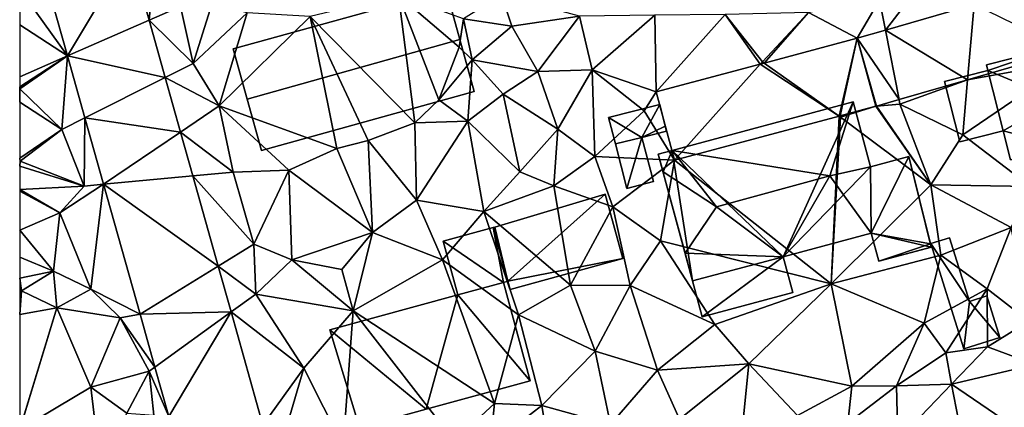
# Model space of a CAD drawing. Extents: x 572000 to 573043, y 6223980 to 6225015.
# Drawn here: x 572000 to 572084, y 6224395 to 6224428 of the extents above; entities that cross this region are included whole.
import ezdxf

# ---------------------------------------------------------------- set-up
doc = ezdxf.new("R2010")
doc.units = 0
doc.header["$MEASUREMENT"] = 0
for name, color, linetype in [('Bygninger_LOD1', 1, 'Continuous'), ('Bygninger_LOD2', 1, 'Continuous'), ('Terraen', 33, 'Continuous'), ('Terraen_vej', 33, 'Continuous')]:
    doc.layers.add(name, color=color, linetype=linetype)

# ---------------------------------------------------------------- blocks, each defined once
blk = doc.blocks.new('1km_6224_572_UTM32_ACAD_1_FMEBLOCK9')
at = {"layer": 'Terraen', "color": 9, "true_color": 0xbbbbbb}
for points in [[(-53.141, -3.375, 38.03), (-51.503, -9.204, 37.922), (-50.97, -3.17, 38.26)], [(-51.503, -9.204, 37.922), (-48.84, -8.04, 38.37), (-50.97, -3.17, 38.26)], [(-58.442, -12.235, 38.007), (-60.73, -4.094, 38.165), (-62.5, -6.572, 38.08)], [(11.026, -10.038, 38.038), (14.95, -4.96, 38.35), (10.53, -7.51, 38.25)], [(11.026, -10.038, 38.038), (18.559, -7.86, 38.277), (14.95, -4.96, 38.35)], [(-58.442, -12.235, 38.007), (-62.5, -6.572, 38.08), (-62.5, -9.589, 38.009)], [(-28.93, -17.92, 37.43), (-30.32, -7.07, 37.51), (-37.84, -8.88, 37.75)], [(-25.17, -11.5, 35.49), (-24.81, -9.09, 37.06), (-30.32, -7.07, 37.51)], [(-26.9, -15.96, 37.31), (-25.17, -11.5, 35.49), (-30.32, -7.07, 37.51)], [(-28.93, -17.92, 37.43), (-26.9, -15.96, 37.31), (-30.32, -7.07, 37.51)], [(-24.81, -9.09, 37.06), (-20.7, -9.71, 37.69), (-21.59, -7.05, 37.25)], [(-21.59, -7.05, 37.25), (-20.7, -9.71, 37.69), (-14.94, -8.86, 37.61)], [(8.635, -10.73, 37.963), (10.53, -7.51, 38.25), (4.5, -8.54, 37.93)], [(8.635, -10.73, 37.963), (11.026, -10.038, 38.038), (10.53, -7.51, 38.25)], [(-51.503, -9.204, 37.922), (-47.76, -12.87, 37.87), (-48.84, -8.04, 38.37)], [(-47.76, -12.87, 37.87), (-46.14, -7.77, 38.3), (-48.84, -8.04, 38.37)], [(-47.76, -12.87, 37.87), (-43.18, -8.58, 37.76), (-46.14, -7.77, 38.3)], [(-47.76, -12.87, 37.87), (-45.57, -16.49, 37.82), (-43.18, -8.58, 37.76)], [(-45.57, -16.49, 37.82), (-37.84, -8.88, 37.75), (-43.18, -8.58, 37.76)], [(-35.57, -20.11, 37.89), (-37.84, -8.88, 37.75), (-45.57, -16.49, 37.82)], [(-32.91, -19.42, 37.42), (-28.93, -17.92, 37.43), (-37.84, -8.88, 37.75)], [(-35.57, -20.11, 37.89), (-32.91, -19.42, 37.42), (-37.84, -8.88, 37.75)], [(-24.06, -12.58, 37.22), (-24.81, -9.09, 37.06), (-25.17, -11.5, 35.49)], [(-24.06, -12.58, 37.22), (-20.7, -9.71, 37.69), (-24.81, -9.09, 37.06)], [(-18.5, -13.55, 37.54), (-14.94, -8.86, 37.61), (-20.7, -9.71, 37.69)], [(-18.5, -13.55, 37.54), (-13.88, -13.41, 37.5), (-14.94, -8.86, 37.61)], [(-13.88, -13.41, 37.5), (-8.56, -8.78, 37.9), (-14.94, -8.86, 37.61)], [(-8.446, -15.302, 37.626), (-8.56, -8.78, 37.9), (-13.88, -13.41, 37.5)], [(-8.446, -15.302, 37.626), (-2.59, -8.73, 37.84), (-8.56, -8.78, 37.9)], [(-8.446, -15.302, 37.626), (0.397, -12.935, 37.8), (-2.59, -8.73, 37.84)], [(-2.59, -8.73, 37.84), (0.58, -12.73, 37.6), (4.5, -8.54, 37.93)], [(0.397, -12.935, 37.8), (0.58, -12.73, 37.6), (-2.59, -8.73, 37.84)], [(0.74, -12.843, 37.807), (4.5, -8.54, 37.93), (0.58, -12.73, 37.6)], [(8.635, -10.73, 37.963), (4.5, -8.54, 37.93), (0.74, -12.843, 37.807)], [(-58.442, -12.235, 38.007), (-62.5, -9.589, 38.009), (-62.5, -14.008, 38.158)], [(-51.503, -9.204, 37.922), (-50.137, -14.066, 37.832), (-47.76, -12.87, 37.87)], [(-18.5, -13.55, 37.54), (-20.7, -9.71, 37.69), (-24.06, -12.58, 37.22)], [(-26.9, -15.96, 37.31), (-24.06, -12.58, 37.22), (-25.17, -11.5, 35.49)], [(-58.442, -12.235, 38.007), (-62.5, -14.008, 38.158), (-62.5, -14.863, 38.143)], [(-58.442, -12.235, 38.007), (-62.5, -14.863, 38.143), (-62.49, -15.03, 38.14)], [(-58.442, -12.235, 38.007), (-62.49, -15.03, 38.14), (-58.91, -18.48, 38.15)], [(-56.962, -17.5, 37.904), (-58.442, -12.235, 38.007), (-58.91, -18.48, 38.15)], [(26.574, -11.788, 38.102), (18.004, -14.267, 37.816), (26.81, -12.68, 38.03)], [(-50.137, -14.066, 37.832), (-45.57, -16.49, 37.82), (-47.76, -12.87, 37.87)], [(-26.9, -15.96, 37.31), (-24.43, -17.77, 37.36), (-24.06, -12.58, 37.22)], [(-21.43, -15.5, 37.5), (-24.06, -12.58, 37.22), (-24.43, -17.77, 37.36)], [(-21.43, -15.5, 37.5), (-18.5, -13.55, 37.54), (-24.06, -12.58, 37.22)], [(0.397, -12.935, 37.8), (0.74, -12.843, 37.807), (0.58, -12.73, 37.6)], [(23.34, -23.34, 38.12), (26.81, -12.68, 38.03), (17.6, -18.93, 37.69)], [(18.004, -14.267, 37.816), (17.6, -18.93, 37.69), (26.81, -12.68, 38.03)], [(-50.137, -14.066, 37.832), (-48.834, -18.702, 37.746), (-45.57, -16.49, 37.82)], [(-16.8, -18.45, 37.48), (-18.5, -13.55, 37.54), (-21.43, -15.5, 37.5)], [(-16.8, -18.45, 37.48), (-13.88, -13.41, 37.5), (-18.5, -13.55, 37.54)], [(-13.64, -20.78, 37.39), (-13.88, -13.41, 37.5), (-16.8, -18.45, 37.48)], [(-13.64, -20.78, 37.39), (-9.47, -16.89, 37.57), (-13.88, -13.41, 37.5)], [(-8.446, -15.302, 37.626), (-13.88, -13.41, 37.5), (-9.47, -16.89, 37.57)], [(-62.5, -14.863, 38.143), (-62.5, -15.034, 38.141), (-62.49, -15.03, 38.14)], [(-62.5, -15.034, 38.141), (-62.5, -16.172, 38.243), (-62.49, -15.03, 38.14)], [(-62.5, -16.172, 38.243), (-58.91, -18.48, 38.15), (-62.49, -15.03, 38.14)], [(18.004, -14.267, 37.816), (12.185, -15.949, 37.621), (12.26, -16.33, 37.58)], [(18.004, -14.267, 37.816), (12.26, -16.33, 37.58), (17.6, -18.93, 37.69)], [(-20.03, -22.09, 37.46), (-21.43, -15.5, 37.5), (-24.43, -17.77, 37.36)], [(-20.03, -22.09, 37.46), (-16.8, -18.45, 37.48), (-21.43, -15.5, 37.5)], [(-6.894, -21.098, 37.54), (-8.446, -15.302, 37.626), (-9.47, -16.89, 37.57)], [(-62.5, -16.172, 38.243), (-62.5, -20.933, 38.356), (-58.91, -18.48, 38.15)], [(-48.834, -18.702, 37.746), (-44.36, -22.11, 37.73), (-45.57, -16.49, 37.82)], [(-39.65, -21.95, 37.86), (-45.57, -16.49, 37.82), (-44.36, -22.11, 37.73)], [(-35.57, -20.11, 37.89), (-45.57, -16.49, 37.82), (-39.65, -21.95, 37.86)], [(-28.93, -17.92, 37.43), (-24.43, -17.77, 37.36), (-26.9, -15.96, 37.31)], [(10.216, -16.518, 37.556), (7.177, -17.331, 37.553), (7.21, -17.44, 37.47)], [(10.216, -16.518, 37.556), (7.21, -17.44, 37.47), (14.89, -23.2, 37.55)], [(10.273, -16.502, 37.557), (10.216, -16.518, 37.556), (14.89, -23.2, 37.55)], [(12.185, -15.949, 37.621), (10.273, -16.502, 37.557), (12.26, -16.33, 37.58)], [(10.273, -16.502, 37.557), (14.89, -23.2, 37.55), (12.26, -16.33, 37.58)], [(14.89, -23.2, 37.55), (17.6, -18.93, 37.69), (12.26, -16.33, 37.58)], [(-56.962, -17.5, 37.904), (-58.91, -18.48, 38.15), (-57.02, -23.29, 37.8)], [(-55.378, -23.137, 37.794), (-56.962, -17.5, 37.904), (-57.02, -23.29, 37.8)], [(-6.894, -21.098, 37.54), (-9.47, -16.89, 37.57), (-13.64, -20.78, 37.39)], [(-6.894, -21.098, 37.54), (6.41, -31.61, 37.54), (7.09, -17.355, 37.553)], [(7.09, -17.355, 37.553), (6.41, -31.61, 37.54), (7.21, -17.44, 37.47)], [(6.41, -31.61, 37.54), (14.89, -23.2, 37.55), (7.21, -17.44, 37.47)], [(7.177, -17.331, 37.553), (7.09, -17.355, 37.553), (7.21, -17.44, 37.47)], [(-28.79, -24.5, 37.4), (-28.93, -17.92, 37.43), (-32.91, -19.42, 37.42)], [(-28.79, -24.5, 37.4), (-24.43, -17.77, 37.36), (-28.93, -17.92, 37.43)], [(-23.09, -25.45, 37.35), (-24.43, -17.77, 37.36), (-28.79, -24.5, 37.4)], [(-23.09, -25.45, 37.35), (-20.03, -22.09, 37.46), (-24.43, -17.77, 37.36)], [(-62.5, -20.933, 38.356), (-62.45, -21.19, 38.36), (-58.91, -18.48, 38.15)], [(-57.02, -23.29, 37.8), (-58.91, -18.48, 38.15), (-62.45, -21.19, 38.36)], [(-48.834, -18.702, 37.746), (-47.786, -22.429, 37.677), (-44.36, -22.11, 37.73)], [(-20.03, -22.09, 37.46), (-17.13, -23.28, 37.45), (-16.8, -18.45, 37.48)], [(-17.13, -23.28, 37.45), (-13.64, -20.78, 37.39), (-16.8, -18.45, 37.48)], [(23.34, -23.34, 38.12), (17.6, -18.93, 37.69), (14.89, -23.2, 37.55)], [(-32.53, -27.25, 37.47), (-32.91, -19.42, 37.42), (-35.57, -20.11, 37.89)], [(-32.53, -27.25, 37.47), (-28.79, -24.5, 37.4), (-32.91, -19.42, 37.42)], [(-32.53, -27.25, 37.47), (-35.57, -20.11, 37.89), (-39.65, -21.95, 37.86)], [(-17.13, -23.28, 37.45), (-12.13, -25.06, 37.24), (-13.64, -20.78, 37.39)], [(-6.894, -21.098, 37.54), (-13.64, -20.78, 37.39), (-12.13, -25.06, 37.24)], [(-62.5, -20.933, 38.356), (-62.5, -21.17, 38.362), (-62.45, -21.19, 38.36)], [(-62.5, -21.17, 38.362), (-62.5, -21.59, 38.377), (-62.45, -21.19, 38.36)], [(-62.5, -21.59, 38.377), (-57.02, -23.29, 37.8), (-62.45, -21.19, 38.36)], [(-62.5, -21.59, 38.377), (-62.5, -23.577, 38.431), (-57.02, -23.29, 37.8)], [(-6.894, -21.098, 37.54), (-12.13, -25.06, 37.24), (-8.07, -27.94, 37.49)], [(-6.894, -21.098, 37.54), (-8.07, -27.94, 37.49), (6.41, -31.61, 37.54)], [(-47.786, -22.429, 37.677), (-42.6, -28.24, 37.51), (-44.36, -22.11, 37.73)], [(-47.786, -22.429, 37.677), (-45.63, -30.101, 37.535), (-42.6, -28.24, 37.51)], [(-42.6, -28.24, 37.51), (-39.65, -21.95, 37.86), (-44.36, -22.11, 37.73)], [(-39.4, -29.57, 37.47), (-39.65, -21.95, 37.86), (-42.6, -28.24, 37.51)], [(-39.4, -29.57, 37.47), (-32.53, -27.25, 37.47), (-39.65, -21.95, 37.86)], [(-23.09, -25.45, 37.35), (-17.13, -23.28, 37.45), (-20.03, -22.09, 37.46)], [(-62.5, -23.577, 38.431), (-59.08, -25.57, 38.14), (-57.02, -23.29, 37.8)], [(-55.378, -23.137, 37.794), (-59.08, -25.57, 38.14), (-56.47, -32.05, 37.67)], [(-55.378, -23.137, 37.794), (-57.02, -23.29, 37.8), (-59.08, -25.57, 38.14)], [(-52.274, -34.183, 37.579), (-55.378, -23.137, 37.794), (-56.47, -32.05, 37.67)], [(-15.73, -31.72, 37.25), (-17.13, -23.28, 37.45), (-23.09, -25.45, 37.35)], [(-15.73, -31.72, 37.25), (-12.13, -25.06, 37.24), (-17.13, -23.28, 37.45)], [(15.73, -29.17, 37.45), (14.89, -23.2, 37.55), (6.41, -31.61, 37.54)], [(23.34, -23.34, 38.12), (14.89, -23.2, 37.55), (21.7, -26.82, 37.64)], [(15.73, -29.17, 37.45), (21.7, -26.82, 37.64), (14.89, -23.2, 37.55)], [(-62.5, -23.577, 38.431), (-62.5, -23.725, 38.438), (-59.08, -25.57, 38.14)], [(-62.5, -23.725, 38.438), (-62.5, -27.038, 38.268), (-59.08, -25.57, 38.14)], [(-26.59, -29.57, 37.35), (-28.79, -24.5, 37.4), (-32.53, -27.25, 37.47)], [(-26.59, -29.57, 37.35), (-23.09, -25.45, 37.35), (-28.79, -24.5, 37.4)], [(-10.65, -31.74, 37.2), (-12.13, -25.06, 37.24), (-15.73, -31.72, 37.25)], [(-8.07, -27.94, 37.49), (-12.13, -25.06, 37.24), (-10.65, -31.74, 37.2)], [(-59.63, -30.53, 37.84), (-59.08, -25.57, 38.14), (-62.5, -27.038, 38.268)], [(-56.47, -32.05, 37.67), (-59.08, -25.57, 38.14), (-59.63, -30.53, 37.84)], [(-20.13, -34.23, 37.22), (-23.09, -25.45, 37.35), (-26.59, -29.57, 37.35)], [(-20.13, -34.23, 37.22), (-15.73, -31.72, 37.25), (-23.09, -25.45, 37.35)], [(-62.5, -29.341, 38.112), (-59.63, -30.53, 37.84), (-62.5, -27.038, 38.268)], [(-39.4, -29.57, 37.47), (-35.13, -30.37, 37.43), (-32.53, -27.25, 37.47)], [(-34.19, -33.9, 37.39), (-32.53, -27.25, 37.47), (-35.13, -30.37, 37.43)], [(-34.19, -33.9, 37.39), (-26.59, -29.57, 37.35), (-32.53, -27.25, 37.47)], [(19.66, -32.03, 37.39), (21.7, -26.82, 37.64), (15.73, -29.17, 37.45)], [(23.22, -34.76, 37.39), (21.7, -26.82, 37.64), (19.66, -32.03, 37.39)], [(-45.63, -30.101, 37.535), (-42.44, -32.47, 37.46), (-42.6, -28.24, 37.51)], [(-39.4, -29.57, 37.47), (-42.6, -28.24, 37.51), (-42.44, -32.47, 37.46)], [(-3.45, -35.05, 37.57), (-8.07, -27.94, 37.49), (-10.65, -31.74, 37.2)], [(-3.45, -35.05, 37.57), (6.41, -31.61, 37.54), (-8.07, -27.94, 37.49)], [(14.33, -34.95, 37.3), (15.73, -29.17, 37.45), (6.41, -31.61, 37.54)], [(19.66, -32.03, 37.39), (15.73, -29.17, 37.45), (14.33, -34.95, 37.3)], [(-62.5, -29.341, 38.112), (-62.5, -31.127, 38.018), (-59.63, -30.53, 37.84)], [(-45.63, -30.101, 37.535), (-44.538, -33.986, 37.463), (-42.44, -32.47, 37.46)], [(-34.19, -33.9, 37.39), (-39.4, -29.57, 37.47), (-42.44, -32.47, 37.46)], [(-34.19, -33.9, 37.39), (-35.13, -30.37, 37.43), (-39.4, -29.57, 37.47)], [(-22.17, -41.75, 37.29), (-26.59, -29.57, 37.35), (-34.19, -33.9, 37.39)], [(-22.17, -41.75, 37.29), (-20.13, -34.23, 37.22), (-26.59, -29.57, 37.35)], [(-62.5, -31.127, 38.018), (-62.36, -32.19, 37.99), (-59.63, -30.53, 37.84)], [(-62.36, -32.19, 37.99), (-59.35, -33.63, 38.1), (-59.63, -30.53, 37.84)], [(-59.35, -33.63, 38.1), (-56.47, -32.05, 37.67), (-59.63, -30.53, 37.84)], [(-62.5, -31.127, 38.018), (-62.5, -32.062, 38.002), (-62.36, -32.19, 37.99)], [(-13.62, -37.33, 37.18), (-15.73, -31.72, 37.25), (-20.13, -34.23, 37.22)], [(-13.62, -37.33, 37.18), (-10.65, -31.74, 37.2), (-15.73, -31.72, 37.25)], [(-8.32, -38.93, 37.04), (-10.65, -31.74, 37.2), (-13.62, -37.33, 37.18)], [(-8.32, -38.93, 37.04), (-3.45, -35.05, 37.57), (-10.65, -31.74, 37.2)], [(-0.57, -38.4, 37.16), (6.41, -31.61, 37.54), (-3.45, -35.05, 37.57)], [(-0.57, -38.4, 37.16), (8.18, -40.29, 37.01), (6.41, -31.61, 37.54)], [(8.18, -40.29, 37.01), (14.33, -34.95, 37.3), (6.41, -31.61, 37.54)], [(-62.5, -32.062, 38.002), (-62.5, -32.264, 37.998), (-62.36, -32.19, 37.99)], [(-62.5, -32.264, 37.998), (-62.5, -34.198, 38.176), (-62.36, -32.19, 37.99)], [(-62.5, -34.198, 38.176), (-59.35, -33.63, 38.1), (-62.36, -32.19, 37.99)], [(-53.98, -34.48, 37.71), (-56.47, -32.05, 37.67), (-59.35, -33.63, 38.1)], [(-52.274, -34.183, 37.579), (-56.47, -32.05, 37.67), (-53.98, -34.48, 37.71)], [(-44.538, -33.986, 37.463), (-38.36, -38.76, 37.47), (-42.44, -32.47, 37.46)], [(-38.36, -38.76, 37.47), (-34.19, -33.9, 37.39), (-42.44, -32.47, 37.46)], [(16.16, -37.45, 37.14), (19.66, -32.03, 37.39), (14.33, -34.95, 37.3)], [(16.16, -37.45, 37.14), (19.71, -36.96, 36.81), (19.66, -32.03, 37.39)], [(19.71, -36.96, 36.81), (23.22, -34.76, 37.39), (19.66, -32.03, 37.39)], [(-62.5, -34.198, 38.176), (-62.5, -43.954, 38.22), (-59.35, -33.63, 38.1)], [(-62.5, -43.954, 38.22), (-62.49, -43.97, 38.22), (-59.35, -33.63, 38.1)], [(-62.49, -43.97, 38.22), (-56.47, -40.36, 38.11), (-59.35, -33.63, 38.1)], [(-56.47, -40.36, 38.11), (-53.98, -34.48, 37.71), (-59.35, -33.63, 38.1)], [(-51.014, -38.666, 37.491), (-52.274, -34.183, 37.579), (-53.98, -34.48, 37.71)], [(-44.538, -33.986, 37.463), (-41.837, -43.597, 37.285), (-38.36, -38.76, 37.47)], [(-35.03, -45.38, 37.34), (-34.19, -33.9, 37.39), (-38.36, -38.76, 37.47)], [(-25.6, -44.94, 37.34), (-34.19, -33.9, 37.39), (-35.03, -45.38, 37.34)], [(-25.6, -44.94, 37.34), (-22.17, -41.75, 37.29), (-34.19, -33.9, 37.39)], [(-22.17, -41.75, 37.29), (-18.16, -41.92, 37.09), (-20.13, -34.23, 37.22)], [(-18.16, -41.92, 37.09), (-13.62, -37.33, 37.18), (-20.13, -34.23, 37.22)], [(-56.47, -40.36, 38.11), (-51.49, -39.01, 37.3), (-53.98, -34.48, 37.71)], [(-51.014, -38.666, 37.491), (-53.98, -34.48, 37.71), (-51.49, -39.01, 37.3)], [(-0.57, -38.4, 37.16), (-3.45, -35.05, 37.57), (-8.32, -38.93, 37.04)], [(8.18, -40.29, 37.01), (11.98, -40.27, 36.83), (14.33, -34.95, 37.3)], [(11.98, -40.27, 36.83), (16.16, -37.45, 37.14), (14.33, -34.95, 37.3)], [(23.74, -38.44, 36.57), (23.22, -34.76, 37.39), (19.71, -36.96, 36.81)], [(-12.32, -43.54, 37.04), (-13.62, -37.33, 37.18), (-18.16, -41.92, 37.09)], [(-12.32, -43.54, 37.04), (-8.32, -38.93, 37.04), (-13.62, -37.33, 37.18)], [(11.98, -40.27, 36.83), (16.64, -40.11, 36.28), (16.16, -37.45, 37.14)], [(16.64, -40.11, 36.28), (19.71, -36.96, 36.81), (16.16, -37.45, 37.14)], [(16.64, -40.11, 36.28), (23.74, -38.44, 36.57), (19.71, -36.96, 36.81)], [(-6.45, -43.09, 37.08), (-0.57, -38.4, 37.16), (-8.32, -38.93, 37.04)], [(-6.45, -43.09, 37.08), (-1.21, -44.89, 36.92), (-0.57, -38.4, 37.16)], [(-1.21, -44.89, 36.92), (3.55, -42.77, 36.82), (-0.57, -38.4, 37.16)], [(3.55, -42.77, 36.82), (8.18, -40.29, 37.01), (-0.57, -38.4, 37.16)], [(23.42, -44.74, 36.57), (23.74, -38.44, 36.57), (16.64, -40.11, 36.28)], [(-53.41, -42.59, 38.05), (-51.49, -39.01, 37.3), (-56.47, -40.36, 38.11)], [(-53.41, -42.59, 38.05), (-51.11, -42.75, 37.31), (-51.49, -39.01, 37.3)], [(-49.833, -42.867, 37.409), (-51.014, -38.666, 37.491), (-51.49, -39.01, 37.3)], [(-49.833, -42.867, 37.409), (-51.49, -39.01, 37.3), (-51.11, -42.75, 37.31)], [(-41.837, -43.597, 37.285), (-39.83, -43.78, 37.29), (-38.36, -38.76, 37.47)], [(-39.83, -43.78, 37.29), (-35.03, -45.38, 37.34), (-38.36, -38.76, 37.47)], [(-12.32, -43.54, 37.04), (-6.45, -43.09, 37.08), (-8.32, -38.93, 37.04)], [(12.09, -44.89, 36.44), (16.64, -40.11, 36.28), (11.98, -40.27, 36.83)], [(17.64, -45.22, 36.4), (16.64, -40.11, 36.28), (12.09, -44.89, 36.44)], [(17.64, -45.22, 36.4), (23.42, -44.74, 36.57), (16.64, -40.11, 36.28)], [(-55.63, -47.32, 38.24), (-56.47, -40.36, 38.11), (-62.49, -43.97, 38.22)], [(-55.63, -47.32, 38.24), (-53.41, -42.59, 38.05), (-56.47, -40.36, 38.11)], [(3.55, -42.77, 36.82), (7.84, -43.42, 36.42), (8.18, -40.29, 37.01)], [(7.84, -43.42, 36.42), (11.98, -40.27, 36.83), (8.18, -40.29, 37.01)], [(12.09, -44.89, 36.44), (11.98, -40.27, 36.83), (7.84, -43.42, 36.42)], [(-25.6, -44.94, 37.34), (-22.55, -45.34, 37.24), (-22.17, -41.75, 37.29)], [(-22.55, -45.34, 37.24), (-18.16, -41.92, 37.09), (-22.17, -41.75, 37.29)], [(-17.16, -48.03, 37.01), (-18.16, -41.92, 37.09), (-22.55, -45.34, 37.24)], [(-17.16, -48.03, 37.01), (-12.32, -43.54, 37.04), (-18.16, -41.92, 37.09)]]:
    blk.add_polyline3d(points, close=True, dxfattribs=at)
blk = doc.blocks.new('1km_6224_572_UTM32_ACAD_1_FMEBLOCK117')
at = {"layer": 'Terraen_vej', "color": 251, "true_color": 0x555555}
for points in [[(-58.442, -12.235, 38.007), (-53.141, -3.375, 38.03), (-60.73, -4.094, 38.165)], [(-58.442, -12.235, 38.007), (-51.503, -9.204, 37.922), (-53.141, -3.375, 38.03)], [(18.004, -14.267, 37.816), (18.559, -7.86, 38.277), (11.026, -10.038, 38.038)], [(26.574, -11.788, 38.102), (18.559, -7.86, 38.277), (18.004, -14.267, 37.816)], [(-58.442, -12.235, 38.007), (-50.137, -14.066, 37.832), (-51.503, -9.204, 37.922)], [(7.09, -17.355, 37.553), (8.635, -10.73, 37.963), (0.74, -12.843, 37.807)], [(7.177, -17.331, 37.553), (8.635, -10.73, 37.963), (7.09, -17.355, 37.553)], [(10.216, -16.518, 37.556), (8.635, -10.73, 37.963), (7.177, -17.331, 37.553)], [(12.185, -15.949, 37.621), (11.026, -10.038, 38.038), (8.635, -10.73, 37.963)], [(12.185, -15.949, 37.621), (8.635, -10.73, 37.963), (10.273, -16.502, 37.557)], [(10.273, -16.502, 37.557), (8.635, -10.73, 37.963), (10.216, -16.518, 37.556)], [(18.004, -14.267, 37.816), (11.026, -10.038, 38.038), (12.185, -15.949, 37.621)], [(-56.962, -17.5, 37.904), (-50.137, -14.066, 37.832), (-58.442, -12.235, 38.007)], [(-6.894, -21.098, 37.54), (0.397, -12.935, 37.8), (-8.446, -15.302, 37.626)], [(-6.894, -21.098, 37.54), (7.09, -17.355, 37.553), (0.397, -12.935, 37.8)], [(7.09, -17.355, 37.553), (0.74, -12.843, 37.807), (0.397, -12.935, 37.8)], [(-56.962, -17.5, 37.904), (-48.834, -18.702, 37.746), (-50.137, -14.066, 37.832)], [(-55.378, -23.137, 37.794), (-48.834, -18.702, 37.746), (-56.962, -17.5, 37.904)], [(-55.378, -23.137, 37.794), (-47.786, -22.429, 37.677), (-48.834, -18.702, 37.746)], [(-55.378, -23.137, 37.794), (-45.63, -30.101, 37.535), (-47.786, -22.429, 37.677)], [(-52.274, -34.183, 37.579), (-45.63, -30.101, 37.535), (-55.378, -23.137, 37.794)], [(-52.274, -34.183, 37.579), (-44.538, -33.986, 37.463), (-45.63, -30.101, 37.535)], [(-51.014, -38.666, 37.491), (-44.538, -33.986, 37.463), (-52.274, -34.183, 37.579)], [(-49.833, -42.867, 37.409), (-44.538, -33.986, 37.463), (-51.014, -38.666, 37.491)], [(-49.833, -42.867, 37.409), (-41.837, -43.597, 37.285), (-44.538, -33.986, 37.463)]]:
    blk.add_polyline3d(points, close=True, dxfattribs=at)
blk = doc.blocks.new('building_6024')
at = {"layer": 'Bygninger_LOD2', "color": 16, "true_color": 0x7e0000}
for points in [[(2.5, -2.09, 37.79), (-1.2, -3.03, 37.67), (-2.5, 2.09, 37.73), (1.2, 3.03, 37.87)], [(1.2, 3.03, 37.87), (-2.5, 2.09, 37.73), (-2.5, 2.09, 39.38), (1.2, 3.03, 39.87)], [(1.2, 3.03, 39.87), (2.5, -2.09, 39.89), (-1.2, -3.03, 39.4), (-2.5, 2.09, 39.38)], [(2.5, -2.09, 37.79), (1.2, 3.03, 37.87), (1.2, 3.03, 39.87), (2.5, -2.09, 39.89)], [(-2.5, 2.09, 37.73), (-1.2, -3.03, 37.67), (-1.2, -3.03, 39.4), (-2.5, 2.09, 39.38)], [(-1.2, -3.03, 37.67), (2.5, -2.09, 37.79), (2.5, -2.09, 39.89), (-1.2, -3.03, 39.4)]]:
    blk.add_3dface(points, dxfattribs=at)
blk = doc.blocks.new('building_161937')
at = {"layer": 'Bygninger_LOD2', "color": 16, "true_color": 0x7e0000}
for points in [[(-4.33, -3.335, 37.25), (-5.44, 1.245, 37.34), (3.94, 4.045, 37.25)], [(-5.44, 1.245, 39.61), (3.94, 4.045, 39.56), (3.94, 4.045, 37.25), (-5.44, 1.245, 37.34)], [(-5.44, 1.245, 39.61), (3.94, 4.045, 39.56), (-4.33, -3.335, 39.77)], [(5.44, -1.425, 37.24), (-4.33, -3.335, 37.25), (3.94, 4.045, 37.25)], [(3.94, 4.045, 39.56), (5.44, -1.425, 39.74), (-4.33, -3.335, 39.77)], [(5.44, -1.425, 37.24), (3.94, 4.045, 37.25), (3.94, 4.045, 39.56), (5.44, -1.425, 39.74)], [(-5.44, 1.245, 39.61), (-4.33, -3.335, 37.25), (-4.33, -3.335, 39.77)], [(-5.44, 1.245, 37.34), (-4.33, -3.335, 37.25), (-5.44, 1.245, 39.61)], [(-4.14, -4.045, 37.24), (-4.33, -3.335, 37.25), (5.44, -1.425, 37.24)], [(5.44, -1.425, 39.74), (-4.14, -4.045, 39.79), (-4.33, -3.335, 39.77)], [(-4.14, -4.045, 37.24), (5.44, -1.425, 37.24), (5.44, -1.425, 39.74), (-4.14, -4.045, 39.79)], [(-4.33, -3.335, 39.77), (-4.33, -3.335, 37.25), (-4.14, -4.045, 37.24)], [(-4.33, -3.335, 39.77), (-4.14, -4.045, 37.24), (-4.14, -4.045, 39.79)]]:
    blk.add_3dface(points, dxfattribs=at)
blk = doc.blocks.new('building_53241')
at = {"layer": 'Bygninger_LOD2', "color": 16, "true_color": 0x7e0000}
for points in [[(2.35, 5.1, 40.07), (6.24, 6.16, 40.1), (8.52, -2.2, 42.85)], [(2.35, 5.1, 37.3), (6.24, 6.16, 37.26), (8.52, -2.2, 37.17)], [(2.35, 5.1, 40.07), (6.24, 6.16, 40), (2.35, 5.1, 37.3)], [(6.24, 6.16, 40.1), (6.24, 6.16, 40), (2.35, 5.1, 40.07)], [(2.35, 5.1, 37.3), (6.24, 6.16, 40), (6.24, 6.16, 37.26)], [(8.52, -2.2, 37.17), (6.24, 6.16, 37.26), (6.24, 6.16, 40)], [(8.52, -2.2, 42.85), (8.52, -2.2, 37.17), (6.24, 6.16, 40)], [(6.24, 6.16, 40.1), (8.52, -2.2, 42.85), (6.24, 6.16, 40)], [(-8.52, 2.13, 40.15), (2.35, 5.1, 40.07), (-0.34, -4.62, 42.88)], [(-8.52, 2.13, 37.41), (2.35, 5.1, 37.3), (-0.34, -4.62, 37.37)], [(2.35, 5.1, 40.07), (2.35, 5.1, 37.3), (-8.52, 2.13, 37.41)], [(-8.52, 2.13, 37.41), (-8.52, 2.13, 40.15), (2.35, 5.1, 40.07)], [(-0.34, -4.62, 42.88), (2.35, 5.1, 40.07), (8.52, -2.2, 42.85)], [(2.35, 5.1, 37.3), (8.52, -2.2, 37.17), (-0.34, -4.62, 37.37)], [(-8.52, 2.13, 40.15), (-5.99, -6.16, 37.35), (-5.99, -6.16, 40.45)], [(-8.52, 2.13, 40.15), (-8.52, 2.13, 37.41), (-5.99, -6.16, 37.35)], [(-5.99, -6.16, 42.9), (-8.52, 2.13, 40.15), (-5.99, -6.16, 40.45)], [(-5.99, -6.16, 42.9), (-8.52, 2.13, 40.15), (-0.34, -4.62, 42.88)], [(-5.99, -6.16, 37.35), (-8.52, 2.13, 37.41), (-0.34, -4.62, 37.37)], [(-0.34, -4.62, 37.37), (8.52, -2.2, 42.85), (-0.34, -4.62, 42.88)], [(8.52, -2.2, 42.85), (-0.34, -4.62, 37.37), (8.52, -2.2, 37.17)], [(-0.34, -4.62, 42.88), (-5.99, -6.16, 40.45), (-0.34, -4.62, 37.37)], [(-5.99, -6.16, 42.9), (-5.99, -6.16, 40.45), (-0.34, -4.62, 42.88)], [(-0.34, -4.62, 37.37), (-5.99, -6.16, 40.45), (-5.99, -6.16, 37.35)]]:
    blk.add_3dface(points, dxfattribs=at)
blk = doc.blocks.new('building_196198')
at = {"layer": 'Bygninger_LOD2', "color": 16, "true_color": 0x7e0000}
for points in [[(1.885, 3.565, 37.53), (-2.465, 2.445, 37.53), (-2.465, 2.445, 39.29), (1.885, 3.565, 39.28)], [(1.885, 3.565, 37.53), (0.375, 0.765, 37.52), (-2.465, 2.445, 37.53)], [(0.375, 0.765, 39.27), (-2.465, 2.445, 39.29), (1.885, 3.565, 39.28)], [(0.375, 0.765, 37.52), (1.885, 3.565, 37.53), (2.355, 1.725, 37.51)], [(0.375, 0.765, 39.27), (1.885, 3.565, 39.28), (2.355, 1.725, 39.26)], [(2.355, 1.725, 39.26), (2.355, 1.725, 37.51), (1.885, 3.565, 37.53)], [(2.355, 1.725, 39.26), (1.885, 3.565, 37.53), (1.885, 3.565, 39.28)], [(0.375, 0.765, 37.52), (-1.885, 0.215, 37.4), (-2.465, 2.445, 37.53)], [(-2.465, 2.445, 39.29), (-2.465, 2.445, 37.53), (-1.885, 0.215, 39.28)], [(-2.465, 2.445, 37.53), (-1.885, 0.215, 37.4), (-1.885, 0.215, 39.28)], [(-1.885, 0.215, 39.28), (-2.465, 2.445, 39.29), (0.375, 0.765, 39.27)], [(2.465, 1.305, 37.51), (0.375, 0.765, 37.52), (2.355, 1.725, 37.51)], [(2.355, 1.725, 39.26), (2.465, 1.305, 39.26), (0.375, 0.765, 39.27)], [(2.465, 1.305, 39.26), (2.355, 1.725, 37.51), (2.355, 1.725, 39.26)], [(2.465, 1.305, 37.51), (2.355, 1.725, 37.51), (2.465, 1.305, 39.26)], [(2.465, 1.305, 39.26), (0.375, 0.765, 39.27), (0.375, 0.765, 37.52), (2.465, 1.305, 37.51)], [(0.375, 0.765, 37.52), (-0.915, -3.565, 37.37), (-1.885, 0.215, 37.4)], [(-0.915, -3.565, 39.26), (-1.885, 0.215, 39.28), (0.375, 0.765, 39.27)], [(-1.885, 0.215, 37.4), (-0.915, -3.565, 39.26), (-1.885, 0.215, 39.28)], [(-1.885, 0.215, 37.4), (-0.915, -3.565, 37.37), (-0.915, -3.565, 39.26)], [(0.375, 0.765, 37.52), (1.345, -2.985, 37.47), (-0.915, -3.565, 37.37)], [(1.345, -2.985, 39.25), (-0.915, -3.565, 39.26), (0.375, 0.765, 39.27)], [(0.375, 0.765, 39.27), (1.345, -2.985, 39.25), (1.345, -2.985, 37.47), (0.375, 0.765, 37.52)], [(1.345, -2.985, 39.25), (-0.915, -3.565, 39.26), (-0.915, -3.565, 37.37), (1.345, -2.985, 37.47)]]:
    blk.add_3dface(points, dxfattribs=at)
blk = doc.blocks.new('building_204106')
at = {"layer": 'Bygninger_LOD1', "color": 16, "true_color": 0x7e0000}
for points in [[(-2.935, 4.225, 37.46), (-1.365, 4.715, 37.5), (0.335, -0.695, 37.31)], [(-2.935, 4.225, 39.96), (-1.365, 4.715, 40), (0.335, -0.695, 39.81)], [(-2.935, 4.225, 37.46), (-2.935, 4.225, 39.96), (-1.365, 4.715, 40), (-1.365, 4.715, 37.5)], [(-2.935, 4.225, 37.46), (0.335, -0.695, 37.31), (-0.135, -4.715, 37.07)], [(-0.135, -4.715, 39.57), (-2.935, 4.225, 39.96), (0.335, -0.695, 39.81)], [(-0.135, -4.715, 37.07), (-0.135, -4.715, 39.57), (-2.935, 4.225, 39.96), (-2.935, 4.225, 37.46)], [(-1.365, 4.715, 37.5), (-1.365, 4.715, 40), (0.335, -0.695, 39.81), (0.335, -0.695, 37.31)], [(-0.135, -4.715, 37.07), (0.335, -0.695, 37.31), (2.935, -3.755, 37.21)], [(2.935, -3.755, 39.71), (-0.135, -4.715, 39.57), (0.335, -0.695, 39.81)], [(2.935, -3.755, 37.21), (0.335, -0.695, 37.31), (1.825, -0.225, 37.31)], [(1.825, -0.225, 39.81), (2.935, -3.755, 39.71), (0.335, -0.695, 39.81)], [(0.335, -0.695, 37.31), (0.335, -0.695, 39.81), (1.825, -0.225, 39.81), (1.825, -0.225, 37.31)], [(1.825, -0.225, 37.31), (1.825, -0.225, 39.81), (2.935, -3.755, 39.71), (2.935, -3.755, 37.21)], [(2.935, -3.755, 37.21), (2.935, -3.755, 39.71), (-0.135, -4.715, 39.57), (-0.135, -4.715, 37.07)]]:
    blk.add_3dface(points, dxfattribs=at)
blk = doc.blocks.new('building_53727')
at = {"layer": 'Bygninger_LOD2', "color": 16, "true_color": 0x7e0000}
for points in [[(7.845, 6.82, 37.4), (-10.235, 1.81, 37.79), (-10.235, 1.81, 40.44), (7.845, 6.82, 40.46)], [(-10.235, 1.81, 40.44), (7.845, 6.82, 40.46), (9.015, 2.6, 42.49), (-9.045, -2.46, 42.5)], [(-10.235, 1.81, 37.79), (7.845, 6.82, 37.4), (10.235, -1.8, 37.32), (-7.835, -6.82, 37.71)], [(7.845, 6.82, 37.4), (10.235, -1.8, 37.32), (9.015, 2.6, 42.49)], [(7.845, 6.82, 40.46), (7.845, 6.82, 37.4), (9.015, 2.6, 42.49)], [(9.015, 2.6, 42.49), (10.235, -1.8, 40.35), (-7.835, -6.82, 40.39), (-9.045, -2.46, 42.5)], [(10.235, -1.8, 37.32), (10.235, -1.8, 40.35), (9.015, 2.6, 42.49)], [(-9.045, -2.46, 42.5), (-7.835, -6.82, 37.71), (-10.235, 1.81, 37.79)], [(-10.235, 1.81, 40.44), (-9.045, -2.46, 42.5), (-10.235, 1.81, 37.79)], [(-9.045, -2.46, 42.5), (-7.835, -6.82, 40.39), (-7.835, -6.82, 37.71)], [(10.235, -1.8, 40.35), (-7.835, -6.82, 40.39), (-7.835, -6.82, 37.71), (10.235, -1.8, 37.32)]]:
    blk.add_3dface(points, dxfattribs=at)
blk = doc.blocks.new('building_95372')
at = {"layer": 'Bygninger_LOD2', "color": 16, "true_color": 0x7e0000}
for points in [[(-10.432, 4.99, 37.52), (4.938, 9.13, 37.55), (-0.992, -4.05, 37.52)], [(4.938, 9.13, 37.55), (-10.432, 4.99, 37.52), (-10.432, 4.99, 40.31)], [(4.938, 9.13, 40.32), (4.938, 9.13, 37.55), (-10.432, 4.99, 40.31)], [(-10.432, 4.99, 40.31), (4.938, 9.13, 40.32), (2.958, 2.85, 42.83)], [(-0.992, -4.05, 37.52), (4.938, 9.13, 37.55), (6.428, 3.59, 37.41)], [(2.958, 2.85, 42.83), (4.938, 9.13, 40.32), (6.428, 3.59, 40.33)], [(6.428, 3.59, 39.92), (6.428, 3.59, 37.41), (4.938, 9.13, 37.55)], [(4.938, 9.13, 40.32), (6.428, 3.59, 39.92), (4.938, 9.13, 37.55)], [(6.428, 3.59, 40.33), (6.428, 3.59, 39.92), (4.938, 9.13, 40.32)], [(-8.702, -6.07, 37.52), (-11.602, 4.67, 37.5), (-10.432, 4.99, 37.52)], [(-10.432, 4.99, 37.52), (-11.602, 4.67, 37.5), (-11.602, 4.67, 40.31)], [(-10.432, 4.99, 40.31), (-10.432, 4.99, 37.52), (-11.602, 4.67, 40.31)], [(-11.602, 4.67, 40.31), (-10.432, 4.99, 40.31), (-11.202, 3.18, 41)], [(-9.332, -3.74, 40.27), (-11.202, 3.18, 40.38), (-11.602, 4.67, 37.5)], [(-11.202, 3.18, 41), (-11.602, 4.67, 40.31), (-11.202, 3.18, 40.38)], [(-11.202, 3.18, 40.38), (-11.602, 4.67, 40.31), (-11.602, 4.67, 37.5)], [(-9.332, -3.74, 40.27), (-11.602, 4.67, 37.5), (-8.702, -6.07, 37.52)], [(-11.202, 3.18, 41), (-10.432, 4.99, 40.31), (-6.662, 0.2, 42.83)], [(-8.702, -6.07, 37.52), (-10.432, 4.99, 37.52), (-0.992, -4.05, 37.52)], [(-6.662, 0.2, 42.83), (-10.432, 4.99, 40.31), (2.958, 2.85, 42.83)], [(6.478, -2.03, 37.49), (6.428, 3.59, 37.41), (9.678, 4.47, 37.46)], [(6.428, 3.59, 39.92), (9.678, 4.47, 39.78), (9.678, 4.47, 37.46), (6.428, 3.59, 37.41)], [(9.678, 4.47, 39.78), (6.478, -2.03, 39.98), (6.428, 3.59, 39.92)], [(11.523, -2.926, 37.455), (6.478, -2.03, 37.49), (9.678, 4.47, 37.46)], [(9.678, 4.47, 39.78), (11.568, -3.22, 39.79), (6.478, -2.03, 39.98)], [(9.678, 4.47, 37.46), (11.523, -2.926, 37.455), (9.678, 4.47, 39.78)], [(9.678, 4.47, 39.78), (11.523, -2.926, 37.455), (11.568, -3.22, 39.79)], [(6.478, -2.03, 37.49), (-0.992, -4.05, 37.52), (6.428, 3.59, 37.41)], [(6.428, 3.59, 40.33), (2.958, 2.85, 42.83), (2.958, 2.85, 40.06), (6.428, 3.59, 39.92)], [(6.478, -2.03, 39.98), (2.958, 2.85, 40.06), (6.428, 3.59, 39.92)], [(-6.662, 0.2, 42.83), (-9.332, -3.74, 40.27), (-11.202, 3.18, 40.38)], [(-11.202, 3.18, 40.38), (-6.662, 0.2, 42.83), (-11.202, 3.18, 41)], [(-0.992, -4.05, 40.33), (-6.662, 0.2, 42.83), (2.958, 2.85, 42.83)], [(-0.992, -4.05, 40.33), (2.958, 2.85, 42.83), (6.478, -2.03, 40.29)], [(2.958, 2.85, 42.83), (6.478, -2.03, 40.29), (6.478, -2.03, 39.98), (2.958, 2.85, 40.06)], [(-9.332, -3.74, 41.43), (-6.662, 0.2, 42.83), (-9.332, -3.74, 40.27)], [(-9.332, -3.74, 41.43), (-6.662, 0.2, 42.83), (-0.992, -4.05, 40.33)], [(-0.992, -4.05, 37.52), (6.478, -2.03, 37.49), (6.478, -2.03, 39.98)], [(-0.992, -4.05, 40.33), (-0.992, -4.05, 37.52), (6.478, -2.03, 39.98)], [(6.478, -2.03, 40.29), (-0.992, -4.05, 40.33), (6.478, -2.03, 39.98)], [(7.118, -4.41, 37.49), (6.478, -2.03, 37.49), (11.523, -2.926, 37.455)], [(6.478, -2.03, 37.49), (7.118, -4.41, 37.49), (7.118, -4.41, 39.98), (6.478, -2.03, 39.98)], [(11.568, -3.22, 39.79), (7.118, -4.41, 39.98), (6.478, -2.03, 39.98)], [(11.602, -3.209, 37.449), (7.118, -4.41, 37.49), (11.523, -2.926, 37.455)], [(7.118, -4.41, 37.49), (11.602, -3.209, 37.449), (11.568, -3.22, 39.79), (7.118, -4.41, 39.98)], [(11.568, -3.22, 39.79), (11.523, -2.926, 37.455), (11.602, -3.209, 37.449)], [(-8.702, -6.07, 40.34), (-9.332, -3.74, 40.27), (-8.702, -6.07, 37.52)], [(-9.332, -3.74, 41.43), (-9.332, -3.74, 40.27), (-8.702, -6.07, 40.34)], [(-8.702, -6.07, 40.34), (-9.332, -3.74, 41.43), (-0.992, -4.05, 40.33)], [(-7.882, -9.13, 37.5), (-8.702, -6.07, 37.52), (-0.992, -4.05, 37.52)], [(-0.992, -4.05, 40.33), (-0.182, -7.06, 40.37), (-7.882, -9.13, 40.35), (-8.702, -6.07, 40.34)], [(-7.882, -9.13, 37.5), (-0.992, -4.05, 37.52), (-0.182, -7.06, 37.51)], [(-0.992, -4.05, 40.33), (-0.182, -7.06, 40.37), (-0.182, -7.06, 37.51), (-0.992, -4.05, 37.52)], [(-8.702, -6.07, 37.52), (-7.882, -9.13, 40.35), (-8.702, -6.07, 40.34)], [(-7.882, -9.13, 40.35), (-8.702, -6.07, 37.52), (-7.882, -9.13, 37.5)], [(-0.182, -7.06, 40.37), (-7.882, -9.13, 40.35), (-7.882, -9.13, 37.5), (-0.182, -7.06, 37.51)]]:
    blk.add_3dface(points, dxfattribs=at)
blk = doc.blocks.new('building_127755')
at = {"layer": 'Bygninger_LOD2', "color": 16, "true_color": 0x7e0000}
for points in [[(2.375, -1.815, 40), (-2.755, 1.675, 39.82), (1.505, 2.835, 39.78)], [(-2.755, 1.675, 37.4), (1.505, 2.835, 37.34), (2.375, -1.815, 37.26)], [(-2.755, 1.675, 37.4), (-2.755, 1.675, 39.82), (1.505, 2.835, 39.78)], [(1.505, 2.835, 39.78), (1.505, 2.835, 37.34), (-2.755, 1.675, 37.4)], [(1.645, 2.875, 39.78), (2.755, -1.705, 39.99), (1.505, 2.835, 39.78)], [(2.755, -1.705, 37.25), (1.505, 2.835, 37.34), (1.645, 2.875, 37.34)], [(1.505, 2.835, 39.78), (1.645, 2.875, 39.61), (1.505, 2.835, 37.34)], [(1.645, 2.875, 39.78), (1.645, 2.875, 39.61), (1.505, 2.835, 39.78)], [(1.505, 2.835, 37.34), (1.645, 2.875, 39.61), (1.645, 2.875, 37.34)], [(1.505, 2.835, 39.78), (2.755, -1.705, 39.99), (2.375, -1.815, 40)], [(2.375, -1.815, 37.26), (1.505, 2.835, 37.34), (2.755, -1.705, 37.25)], [(2.755, -1.705, 39.77), (1.645, 2.875, 39.61), (1.645, 2.875, 39.78)], [(2.755, -1.705, 37.25), (1.645, 2.875, 37.34), (1.645, 2.875, 39.61)], [(2.755, -1.705, 39.77), (1.645, 2.875, 39.78), (2.755, -1.705, 39.99)], [(2.755, -1.705, 39.77), (2.755, -1.705, 37.25), (1.645, 2.875, 39.61)], [(-2.755, 1.675, 37.4), (-1.515, -2.875, 37.3), (-1.515, -2.875, 40.07), (-2.755, 1.675, 39.82)], [(-2.755, 1.675, 39.82), (2.375, -1.815, 40), (-1.515, -2.875, 40.07)], [(-2.755, 1.675, 37.4), (2.375, -1.815, 37.26), (-1.515, -2.875, 37.3)], [(-1.515, -2.875, 37.3), (2.375, -1.815, 37.26), (2.375, -1.815, 40)], [(-1.515, -2.875, 40.07), (-1.515, -2.875, 37.3), (2.375, -1.815, 40)], [(2.375, -1.815, 40), (2.375, -1.815, 37.26), (2.755, -1.705, 39.77)], [(2.375, -1.815, 37.26), (2.755, -1.705, 37.25), (2.755, -1.705, 39.77)], [(2.755, -1.705, 39.99), (2.375, -1.815, 40), (2.755, -1.705, 39.77)]]:
    blk.add_3dface(points, dxfattribs=at)
blk = doc.blocks.new('building_111688')
at = {"layer": 'Bygninger_LOD2', "color": 16, "true_color": 0x7e0000}
for points in [[(2.52, 4.815, 38.07), (-3.62, 3.255, 37.88), (-3.62, 3.255, 40.29), (2.52, 4.815, 40.38)], [(-3.49, 2.765, 40.29), (-3.62, 3.255, 40.29), (2.52, 4.815, 40.38)], [(-3.49, 2.765, 37.87), (-3.62, 3.255, 37.88), (2.52, 4.815, 38.07)], [(2.4, 0.315, 40.37), (-3.49, 2.765, 40.29), (2.52, 4.815, 40.38)], [(2.4, 0.315, 37.93), (-3.49, 2.765, 37.87), (2.52, 4.815, 38.07)], [(2.4, 0.315, 40.37), (2.52, 4.815, 40.38), (3.62, 0.485, 40.39)], [(2.4, 0.315, 37.93), (2.52, 4.815, 38.07), (3.62, 0.485, 37.97)], [(3.62, 0.485, 37.97), (2.52, 4.815, 38.07), (2.52, 4.815, 40.38), (3.62, 0.485, 40.39)], [(-3.62, 3.255, 37.88), (-3.49, 2.765, 37.87), (-3.49, 2.765, 40.29)], [(-3.62, 3.255, 40.29), (-3.62, 3.255, 37.88), (-3.49, 2.765, 40.29)], [(-2.19, -2.355, 40.3), (-3.49, 2.765, 37.87), (-2.19, -2.355, 37.79)], [(-3.49, 2.765, 40.29), (-3.49, 2.765, 37.87), (-2.19, -2.355, 40.3)], [(-2.19, -2.355, 40.3), (-3.49, 2.765, 40.29), (2.4, 0.315, 40.37)], [(-2.19, -2.355, 37.79), (-3.49, 2.765, 37.87), (2.4, 0.315, 37.93)], [(-2.19, -2.355, 40.3), (2.4, 0.315, 40.37), (2.95, -3.675, 40.37)], [(-2.19, -2.355, 37.79), (2.4, 0.315, 37.93), (2.95, -3.675, 38.04)], [(2.4, 0.315, 37.93), (3.62, 0.485, 37.97), (3.62, 0.485, 40.39), (2.4, 0.315, 40.37)], [(2.95, -3.675, 38.04), (2.4, 0.315, 37.93), (2.4, 0.315, 40.37), (2.95, -3.675, 40.37)], [(-1.57, -4.815, 37.81), (-2.19, -2.355, 40.3), (-2.19, -2.355, 37.79)], [(-1.57, -4.815, 40.3), (-2.19, -2.355, 40.3), (-1.57, -4.815, 37.81)], [(2.95, -3.675, 40.37), (-1.57, -4.815, 40.3), (-2.19, -2.355, 40.3)], [(2.95, -3.675, 38.04), (-1.57, -4.815, 37.81), (-2.19, -2.355, 37.79)], [(-1.57, -4.815, 37.81), (2.95, -3.675, 38.04), (2.95, -3.675, 40.37), (-1.57, -4.815, 40.3)]]:
    blk.add_3dface(points, dxfattribs=at)

msp = doc.modelspace()

# ---------------------------------------------------------------- block references
at = {"layer": 'Bygninger_LOD1', "color": 16, "true_color": 0x7e0000}
msp.add_blockref('building_204106', (572080.325, 6224405.095), dxfattribs=at)
at = {"layer": 'Bygninger_LOD2', "color": 16, "true_color": 0x7e0000}
for name, p in [('building_53727', (572028.375, 6224424.05)), ('building_111688', (572085.73, 6224421.255)), ('building_6024', (572081.04, 6224420.99)), ('building_95372', (572065.842, 6224412.24)), ('building_196198', (572052.475, 6224417.575)), ('building_161937', (572045.8, 6224409.475)), ('building_127755', (572038.715, 6224407.845)), ('building_53241', (572034.85, 6224399.87))]:
    msp.add_blockref(name, p, dxfattribs=at)
at = {"layer": 'Terraen', "color": 9, "true_color": 0xbbbbbb}
msp.add_blockref('1km_6224_572_UTM32_ACAD_1_FMEBLOCK9', (572062.5, 6224437.5), dxfattribs=at)
at = {"layer": 'Terraen_vej', "color": 251, "true_color": 0x555555}
msp.add_blockref('1km_6224_572_UTM32_ACAD_1_FMEBLOCK117', (572062.5, 6224437.5), dxfattribs=at)

doc.saveas('drawing.dxf')
